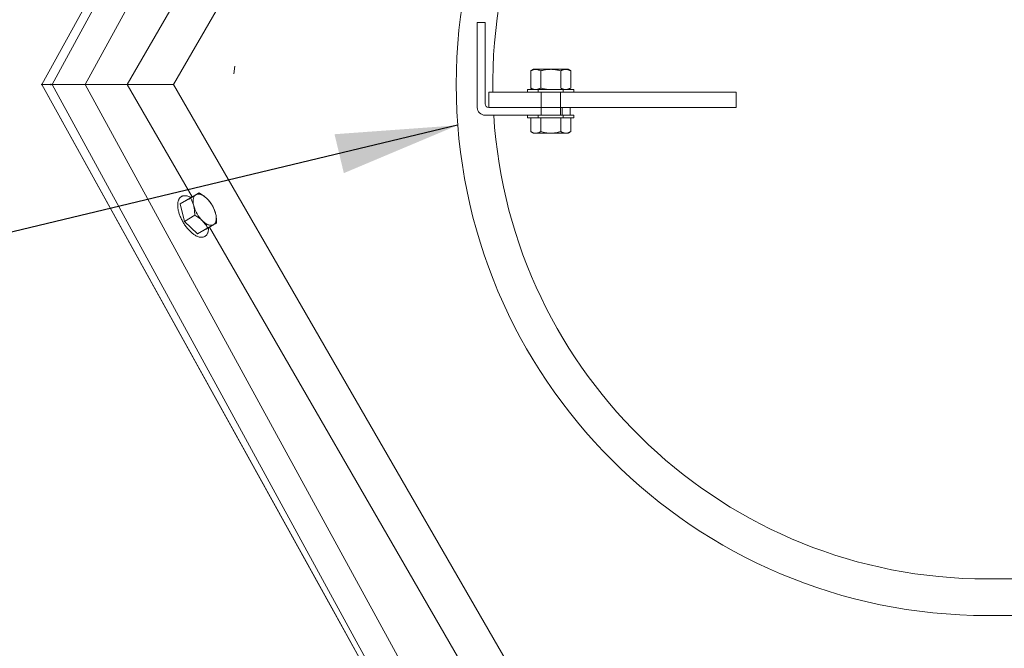
# Model space of a CAD drawing. Extents: x -274 to 17566, y 20646 to 31685.
# Drawn here: x 2944 to 3349, y 25170 to 25428 of the extents above; entities that cross this region are included whole.
import ezdxf

# ---------------------------------------------------------------- set-up
doc = ezdxf.new("R2010")
doc.units = 0
doc.header["$LTSCALE"] = 150
doc.header["$MEASUREMENT"] = 0
doc.linetypes.add('CENTERX2', pattern=[0.8, 0.5, -0.1, 0.1, -0.1])
doc.linetypes.add('HIDDEN', pattern=[0.375, 0.25, -0.125])
doc.layers.get('0').update_dxf_attribs({"linetype": 'CONTINUOUS'})
for name, color, linetype, lineweight in [('CCP-Text', 52, 'CONTINUOUS', 25), ('HATCH', 8, 'CONTINUOUS', 9), ('STEEL', 12, 'CONTINUOUS', 13)]:
    doc.layers.add(name, color=color, linetype=linetype, lineweight=lineweight)
doc.layers.add('FORMAT', color=7, linetype='CONTINUOUS')
doc.layers.add('STRUCTUREPLAN', color=7, linetype='CONTINUOUS')
doc.styles.add('ROMANS', font='romans.shx')
doc.styles.add('SWISSL', font='swissl.ttf')
doc.dimstyles.get("Standard").update_dxf_attribs({"dimscale": 25, "dimtxt": 2.5, "dimasz": 3, "dimexe": 0.6, "dimexo": 1.5, "dimgap": 1, "dimtad": 0, "dimtih": 1, "dimtoh": 1, "dimdec": 4, "dimrnd": 1, "dimzin": 12, "dimdsep": 46, "dimtxsty": 'SWISSL', "dimcen": 0.09, "dimclrt": 256, "dimadec": 0, "dimazin": 0, "dimtfac": 1, "dimtdec": 4, "dimtofl": 0, "dimtmove": 0, "dimatfit": 3, "dimfxl": 1, "dimtolj": 1, "dimtzin": 0, "dimarcsym": 0})

msp = doc.modelspace()

# ---------------------------------------------------------------- hatches: boundary and pattern name
at = {"layer": 'HATCH', "linetype": 'Continuous', "lineweight": 15, "ltscale": 50}
h = msp.add_hatch(dxfattribs=at)
h.set_pattern_fill('AR-CONC', color=256, scale=30, style=0)
h.set_pattern_definition([(50, (798.25, 20282.48), (215.178, -18.8256), [22.5, -247.5]), (355, (798.25, 20282.48), (-41.6254, 225.658), [18, -198]), (100.4514, (816.18, 20280.9), (173.553, 206.832), [19.122, -210.3426]), (46.184, (798.25, 20342.48), (320.172, -49.656), [33.75, -371.25]), (96.6356, (824.93, 20338.34), (280.399, 292.235), [28.683, -315.514]), (351.184, (798.25, 20342.48), (280.399, 292.236), [27, -297]), (21, (828.25, 20327.48), (179.072, -120.7857), [22.5, -247.5]), (326, (828.25, 20327.48), (72.9946, 217.545), [18, -198]), (71.4514, (843.17, 20317.41), (252.067, 96.759), [19.122, -210.3426]), (37.5, (798.25, 20282.48), (3.648, 99.8682), [0, -195.6, 0, -201, 0, -198.75]), (7.5, (798.25, 20282.48), (78.9209, 118.3235), [0, -114.6, 0, -191.1, 0, -75.75]), (327.5, (731.35, 20282.48), (160.1467, -6.7665), [0, -75, 0, -234, 0, -310.5]), (317.5, (701.35, 20282.48), (174.956, 30.0315), [0, -97.5, 0, -155.4, 0, -220.5])])
h.paths.add_polyline_path([(2226.71, 25604.29), (2359.98, 25604.29, -0.043007), (2403.18, 25699.62), (2403.18, 25706.29), (2406.98, 25706.29, -0.640254), (3509.38, 25604.29), (3642.65, 25604.29, 0.753562)])
h.paths.add_polyline_path([(2406.98, 25096.29), (2403.18, 25096.29), (2403.18, 25102.97, -0.043007), (2359.98, 25198.29), (2226.71, 25198.29, 0.753562), (3642.65, 25198.29), (3569.18, 25198.29), (3509.38, 25198.29, -0.640254)])

# ---------------------------------------------------------------- linework, layer by layer
at = {"color": 7, "linetype": 'Continuous', "lineweight": 18}
for p, q in [((2952.82, 25401.29), (3236.82, 25913.63)), ((2957.09, 25401.29), (3221.4, 25885.06)), ((3232, 25879.56), (2970.7, 25401.29)), ((3270.3, 25857.32), (3007.01, 25401.29)), ((3071.34, 25615.11), (2952.82, 25401.29)), ((2987.96, 25401.29), (3014.64, 25447.5)), ((3135.06, 25426.69), (3131.89, 25426.69)), ((3131.89, 25423.52), (3131.89, 25426.69)), ((3131.89, 25426.69), (3131.89, 25423.52)), ((3135.06, 25426.69), (3135.06, 25423.52)), ((3135.06, 25423.52), (3135.06, 25426.69)), ((3131.89, 25423.52), (3131.89, 25391.77)), ((3135.06, 25423.52), (3135.06, 25393.29)), ((3154.92, 25407.47), (3153.82, 25406.83)), ((3154.92, 25407.47), (3153.82, 25406.83)), ((3153.82, 25399.77), (3153.82, 25406.83)), ((3155.88, 25407.47), (3154.92, 25407.47)), ((3155.88, 25407.47), (3154.92, 25407.47)), ((3162.07, 25407.47), (3155.88, 25407.47)), ((3162.07, 25407.47), (3155.88, 25407.47)), ((3162.07, 25407.47), (3155.88, 25407.47)), ((3162.07, 25407.47), (3155.88, 25407.47)), ((3158.7, 25407.47), (3157.3, 25407.47)), ((3157.3, 25407.47), (3166.83, 25407.47)), ((3157.3, 25407.47), (3166.83, 25407.47)), ((3158.7, 25407.47), (3157.3, 25407.47)), ((3157.94, 25399.77), (3157.94, 25406.83)), ((3162.07, 25407.47), (3168.25, 25407.47)), ((3168.25, 25407.47), (3162.07, 25407.47)), ((3168.25, 25407.47), (3162.07, 25407.47)), ((3162.07, 25407.47), (3168.25, 25407.47)), ((3166.19, 25399.77), (3166.19, 25406.83)), ((3168.25, 25407.47), (3169.21, 25407.47)), ((3168.25, 25407.47), (3169.21, 25407.47)), ((3170.31, 25406.83), (3169.21, 25407.47)), ((3170.31, 25406.83), (3169.21, 25407.47)), ((3170.31, 25399.77), (3170.31, 25406.83)), ((2952.82, 25401.29), (2995.99, 25401.29)), ((3236.82, 24888.95), (2952.82, 25401.29)), ((2952.82, 25401.29), (3071.34, 25187.47)), ((3221.4, 24917.52), (2957.09, 25401.29)), ((2957.09, 25401.29), (2970.7, 25401.29)), ((2957.63, 25401.29), (2964.43, 25401.29)), ((3003.25, 25401.29), (2960.08, 25401.29)), ((2964.43, 25401.29), (2987.96, 25401.29)), ((2970.7, 25401.29), (2994.31, 25401.29)), ((2970.7, 25401.29), (3232, 24923.02)), ((3007.01, 25401.29), (2987.96, 25401.29)), ((3014.64, 25355.08), (2987.96, 25401.29)), ((3007.01, 25401.29), (2994.31, 25401.29)), ((3007.01, 25401.29), (3270.3, 24945.26)), ((3136.67, 25398.12), (3136.67, 25391.77)), ((3238.27, 25398.12), (3136.67, 25398.12)), ((3152.54, 25399.13), (3152.54, 25398.12)), ((3152.54, 25399.13), (3152.54, 25398.12)), ((3171.59, 25399.13), (3152.54, 25399.13)), ((3171.59, 25399.13), (3152.54, 25399.13)), ((3171.59, 25398.12), (3152.54, 25398.12)), ((3171.59, 25398.12), (3152.54, 25398.12)), ((3153.82, 25399.77), (3154.92, 25399.13)), ((3153.82, 25399.77), (3154.92, 25399.13)), ((3155.88, 25399.13), (3154.92, 25399.13)), ((3155.88, 25399.13), (3154.92, 25399.13)), ((3162.07, 25399.13), (3155.88, 25399.13)), ((3155.88, 25399.13), (3162.07, 25399.13)), ((3155.88, 25399.13), (3162.07, 25399.13)), ((3162.07, 25399.13), (3155.88, 25399.13)), ((3156.91, 25399.13), (3156.91, 25398.12)), ((3156.91, 25399.13), (3156.91, 25398.12)), ((3167.22, 25399.13), (3156.91, 25399.13)), ((3167.22, 25399.13), (3156.91, 25399.13)), ((3167.22, 25398.12), (3156.91, 25398.12)), ((3167.22, 25398.12), (3156.91, 25398.12)), ((3157.3, 25399.13), (3166.83, 25399.13)), ((3157.3, 25399.13), (3166.83, 25399.13)), ((3158.1, 25398.12), (3158.1, 25391.77)), ((3158.1, 25398.12), (3158.1, 25391.77)), ((3158.1, 25398.12), (3166.03, 25398.12)), ((3158.1, 25398.12), (3166.03, 25398.12)), ((3158.7, 25399.13), (3162.07, 25399.13)), ((3158.7, 25399.13), (3162.07, 25399.13)), ((3168.25, 25399.13), (3162.07, 25399.13)), ((3162.07, 25399.13), (3168.25, 25399.13)), ((3168.25, 25399.13), (3162.07, 25399.13)), ((3162.07, 25399.13), (3168.25, 25399.13)), ((3166.03, 25391.77), (3166.03, 25398.12)), ((3166.03, 25391.77), (3166.03, 25398.12)), ((3167.22, 25398.12), (3167.22, 25399.13)), ((3167.22, 25398.12), (3167.22, 25399.13)), ((3168.25, 25399.13), (3169.21, 25399.13)), ((3168.25, 25399.13), (3169.21, 25399.13)), ((3169.21, 25399.13), (3170.31, 25399.77)), ((3169.21, 25399.13), (3170.31, 25399.77)), ((3171.59, 25398.12), (3171.59, 25399.13)), ((3171.59, 25398.12), (3171.59, 25399.13)), ((3238.27, 25391.77), (3238.27, 25398.12)), ((3135.06, 25388.59), (3166.81, 25388.59)), ((3136.59, 25391.77), (3166.81, 25391.77)), ((3238.27, 25391.77), (3136.67, 25391.77)), ((3152.54, 25388.59), (3152.54, 25387.57)), ((3152.54, 25388.59), (3152.54, 25387.57)), ((3171.59, 25388.59), (3152.54, 25388.59)), ((3171.59, 25388.59), (3152.54, 25388.59)), ((3156.91, 25388.59), (3156.91, 25387.57)), ((3156.91, 25388.59), (3156.91, 25387.57)), ((3167.22, 25388.59), (3156.91, 25388.59)), ((3167.22, 25388.59), (3156.91, 25388.59)), ((3158.1, 25391.77), (3158.1, 25388.59)), ((3158.1, 25391.77), (3158.1, 25388.59)), ((3158.1, 25391.77), (3166.03, 25391.77)), ((3158.1, 25391.77), (3166.03, 25391.77)), ((3166.03, 25388.59), (3158.1, 25388.59)), ((3166.03, 25388.59), (3158.1, 25388.59)), ((3166.03, 25388.59), (3166.03, 25391.77)), ((3166.03, 25388.59), (3166.03, 25391.77)), ((3169.99, 25391.77), (3166.81, 25391.77)), ((3166.81, 25391.77), (3169.99, 25391.77)), ((3166.81, 25388.59), (3166.81, 25391.77)), ((3166.81, 25388.59), (3169.99, 25388.59)), ((3169.99, 25388.59), (3166.81, 25388.59)), ((3167.22, 25387.57), (3167.22, 25388.59)), ((3167.22, 25387.57), (3167.22, 25388.59)), ((3169.99, 25388.59), (3169.99, 25391.77)), ((3171.59, 25387.57), (3171.59, 25388.59)), ((3171.59, 25387.57), (3171.59, 25388.59)), ((3171.59, 25387.57), (3152.54, 25387.57)), ((3171.59, 25387.57), (3152.54, 25387.57)), ((3157.94, 25387.57), (3153.82, 25387.57)), ((3153.82, 25381.86), (3153.82, 25387.57)), ((3167.22, 25387.57), (3156.91, 25387.57)), ((3167.22, 25387.57), (3156.91, 25387.57)), ((3157.94, 25381.86), (3157.94, 25387.57)), ((3166.19, 25387.57), (3157.94, 25387.57)), ((3159.68, 25387.57), (3163.3, 25387.57)), ((3159.68, 25387.57), (3163.3, 25387.57)), ((3170.31, 25387.57), (3166.19, 25387.57)), ((3166.19, 25381.86), (3166.19, 25387.57)), ((3170.31, 25381.86), (3170.31, 25387.57)), ((3153.82, 25381.86), (3154.92, 25381.22)), ((3153.82, 25381.86), (3154.92, 25381.22)), ((3155.88, 25381.22), (3154.92, 25381.22)), ((3155.88, 25381.22), (3154.92, 25381.22)), ((3155.88, 25381.22), (3162.07, 25381.22)), ((3162.07, 25381.22), (3155.88, 25381.22)), ((3155.88, 25381.22), (3162.07, 25381.22)), ((3162.07, 25381.22), (3155.88, 25381.22)), ((3156.56, 25381.22), (3156.35, 25381.22)), ((3156.56, 25381.22), (3156.35, 25381.22)), ((3158.99, 25381.22), (3156.56, 25381.22)), ((3158.99, 25381.22), (3159.21, 25381.22)), ((3158.99, 25381.22), (3159.21, 25381.22)), ((3159.5, 25381.22), (3159.1, 25381.22)), ((3159.5, 25381.22), (3159.1, 25381.22)), ((3159.5, 25381.22), (3159.1, 25381.22)), ((3159.5, 25381.22), (3159.1, 25381.22)), ((3160.34, 25381.22), (3159.13, 25381.22)), ((3159.5, 25381.22), (3160.71, 25381.22)), ((3160.34, 25381.22), (3160.74, 25381.22)), ((3160.34, 25381.22), (3160.74, 25381.22)), ((3160.34, 25381.22), (3160.74, 25381.22)), ((3160.34, 25381.22), (3160.74, 25381.22)), ((3162.07, 25381.22), (3168.25, 25381.22)), ((3168.25, 25381.22), (3162.07, 25381.22)), ((3162.07, 25381.22), (3168.25, 25381.22)), ((3168.25, 25381.22), (3162.07, 25381.22)), ((3163.79, 25381.22), (3163.39, 25381.22)), ((3163.79, 25381.22), (3163.39, 25381.22)), ((3163.79, 25381.22), (3163.39, 25381.22)), ((3163.79, 25381.22), (3163.39, 25381.22)), ((3163.42, 25381.22), (3164.63, 25381.22)), ((3165, 25381.22), (3163.79, 25381.22)), ((3164.63, 25381.22), (3165.03, 25381.22)), ((3164.63, 25381.22), (3165.03, 25381.22)), ((3164.63, 25381.22), (3165.03, 25381.22)), ((3164.63, 25381.22), (3165.03, 25381.22)), ((3165.14, 25381.22), (3164.92, 25381.22)), ((3165.14, 25381.22), (3164.92, 25381.22)), ((3167.57, 25381.22), (3165.14, 25381.22)), ((3167.57, 25381.22), (3167.78, 25381.22)), ((3167.57, 25381.22), (3167.78, 25381.22)), ((3168.25, 25381.22), (3169.21, 25381.22)), ((3168.25, 25381.22), (3169.21, 25381.22)), ((3169.21, 25381.22), (3170.31, 25381.86)), ((3169.21, 25381.22), (3170.31, 25381.86)), ((3017.54, 25356.68), (3013.27, 25354.17)), ((3013.93, 25354.68), (3009.67, 25352.17)), ((3013.27, 25354.17), (3009.67, 25352.17)), ((3009.67, 25352.17), (3011.45, 25344.99)), ((3022.78, 25351.76), (3022.76, 25351.78)), ((3022.98, 25351.41), (3022.97, 25351.44)), ((3015.71, 25347.5), (3011.45, 25344.99)), ((3011.45, 25344.99), (3016.84, 25339.82)), ((3024.71, 25344.33), (3020.44, 25341.82)), ((3021.1, 25342.33), (3016.84, 25339.82)), ((3016.84, 25339.82), (3020.44, 25341.82)), ((3125.74, 25162.65), (3021.82, 25342.63)), ((3341.44, 25198.09), (3469.23, 25198.09)), ((3071.34, 25187.47), (3236.82, 24888.95)), ((3341.44, 25183.06), (3455.9, 25183.06))]:
    msp.add_line(p, q, dxfattribs=at)
at = {"color": 7, "linetype": 'Continuous', "lineweight": 18, "flags": 128}
for points in [[(3016.21, 25355.96), (3016, 25355.83), (3015.81, 25355.66), (3015.64, 25355.47), (3015.49, 25355.25), (3015.36, 25355), (3015.25, 25354.73), (3015.16, 25354.43), (3015.1, 25354.11), (3015.06, 25353.77), (3015.04, 25353.41), (3015.05, 25353.03), (3015.07, 25352.63), (3015.13, 25352.22), (3015.2, 25351.8), (3015.3, 25351.37)], [(3020.71, 25354.37), (3020.38, 25354.68), (3020.05, 25354.95), (3019.72, 25355.21), (3019.39, 25355.43), (3019.06, 25355.63), (3018.73, 25355.8), (3018.41, 25355.94), (3018.1, 25356.05), (3017.79, 25356.13), (3017.49, 25356.18), (3017.21, 25356.2), (3016.94, 25356.19), (3016.68, 25356.14), (3016.44, 25356.07), (3016.21, 25355.96)], [(3014.09, 25354.78), (3013.92, 25354.88), (3013.64, 25355.02), (3013.36, 25355.14), (3013.09, 25355.25), (3012.82, 25355.34), (3012.56, 25355.42), (3012.3, 25355.48), (3012.04, 25355.52), (3011.8, 25355.54), (3011.56, 25355.55), (3011.32, 25355.54), (3011.1, 25355.51), (3010.88, 25355.47), (3010.67, 25355.41), (3010.47, 25355.33), (3010.28, 25355.23), (3010.09, 25355.12), (3009.92, 25354.99), (3009.76, 25354.85), (3009.61, 25354.69), (3009.47, 25354.51), (3009.34, 25354.32), (3009.22, 25354.12), (3009.12, 25353.9), (3009.02, 25353.66), (3008.94, 25353.42), (3008.87, 25353.16), (3008.82, 25352.88), (3008.77, 25352.6), (3008.74, 25352.3), (3008.72, 25352), (3008.72, 25351.68), (3008.72, 25351.35), (3008.74, 25351.02), (3008.77, 25350.68), (3008.82, 25350.33), (3008.88, 25349.97), (3008.95, 25349.61), (3009.03, 25349.24), (3009.12, 25348.87), (3009.23, 25348.49), (3009.35, 25348.11), (3009.48, 25347.73), (3009.62, 25347.34), (3009.77, 25346.96), (3009.93, 25346.58), (3010.1, 25346.19), (3010.29, 25345.81), (3010.48, 25345.43), (3010.68, 25345.06), (3010.89, 25344.69), (3011.11, 25344.32), (3011.34, 25343.96), (3011.57, 25343.6), (3011.81, 25343.25), (3012.06, 25342.91), (3012.31, 25342.58), (3012.57, 25342.25), (3012.83, 25341.94), (3013.1, 25341.63), (3013.38, 25341.34), (3013.65, 25341.06), (3013.93, 25340.79), (3014.21, 25340.53), (3014.49, 25340.28), (3014.78, 25340.05), (3015.06, 25339.84), (3015.35, 25339.63), (3015.63, 25339.44), (3015.91, 25339.27), (3016.19, 25339.11), (3016.47, 25338.97), (3016.75, 25338.85), (3017.02, 25338.74), (3017.29, 25338.65), (3017.55, 25338.57), (3017.81, 25338.51), (3018.07, 25338.47), (3018.31, 25338.45), (3018.55, 25338.44), (3018.79, 25338.45), (3019.01, 25338.48), (3019.23, 25338.52), (3019.44, 25338.58), (3019.64, 25338.66), (3019.83, 25338.76)], [(3023.38, 25343.61), (3023.59, 25343.74), (3023.78, 25343.91), (3023.95, 25344.1), (3024.1, 25344.32), (3024.23, 25344.57), (3024.34, 25344.84), (3024.43, 25345.14), (3024.49, 25345.46), (3024.53, 25345.8), (3024.55, 25346.16), (3024.54, 25346.54), (3024.51, 25346.94), (3024.46, 25347.35), (3024.39, 25347.77), (3024.29, 25348.2)], [(3018.88, 25345.2), (3019.21, 25344.89), (3019.54, 25344.62), (3019.87, 25344.36), (3020.2, 25344.14), (3020.53, 25343.94), (3020.86, 25343.77), (3021.18, 25343.63), (3021.49, 25343.52), (3021.8, 25343.44), (3022.09, 25343.39), (3022.38, 25343.37), (3022.65, 25343.38), (3022.91, 25343.43), (3023.15, 25343.5), (3023.38, 25343.61)], [(3019.83, 25338.76), (3020.02, 25338.87), (3020.19, 25339), (3020.35, 25339.14), (3020.5, 25339.3), (3020.64, 25339.48), (3020.77, 25339.67), (3020.89, 25339.87), (3020.99, 25340.09), (3021.09, 25340.33), (3021.17, 25340.57), (3021.24, 25340.83), (3021.29, 25341.11), (3021.34, 25341.39), (3021.37, 25341.69), (3021.39, 25341.99), (3021.4, 25342.31), (3021.39, 25342.37)]]:
    msp.add_lwpolyline(points, dxfattribs=at)
at = {"lineweight": 15, "ltscale": 50}
msp.add_lwpolyline([(2359.98, 25198.29, 0.707324), (3509.38, 25198.29), (3642.65, 25198.29, -0.753562), (2226.71, 25198.29, -0.753562)], format="xyb", dxfattribs=at)
at = {"color": 7, "linetype": 'Continuous', "lineweight": 18}
for centre, radius, start, end in [((2935.04, 25401.29), 606.42, 64.33227, 295.66773), ((3341.44, 25401.29), 218.23, 90, 270), ((3341.44, 25401.29), 203.2, 90, 180.8953), ((3136.59, 25393.29), 1.52, 180, 270), ((3136.59, 25393.29), 1.52, 180, 270), ((3135.06, 25391.77), 3.17, 180, 270), ((3135.06, 25391.77), 3.17, 180, 270), ((3341.44, 25401.29), 203.2, 183.5833, 270), ((3011.29, 25344.78), 13.44, 14.7046, 45.531), ((3028.3, 25354.79), 13.44, 194.7046, 225.531)]:
    msp.add_arc(centre, radius, start, end, dxfattribs=at)
for points, knots in [([(3153.82, 25406.83), (3153.98, 25406.92), (3154.23, 25407.06), (3154.57, 25407.2), (3154.87, 25407.31), (3155.22, 25407.4), (3155.57, 25407.46), (3155.79, 25407.46), (3155.88, 25407.47)], [0, 0, 0, 0, 0.247243, 0.371295, 0.495344, 0.684335, 0.87331, 1, 1, 1, 1]), ([(3155.88, 25407.47), (3155.83, 25407.47), (3155.7, 25407.46), (3155.49, 25407.44), (3155.25, 25407.41), (3155.01, 25407.35), (3154.69, 25407.25), (3154.29, 25407.09), (3153.97, 25406.91), (3153.82, 25406.83)], [0, 0, 0, 0, 0.070041, 0.184932, 0.299824, 0.415342, 0.530862, 0.765041, 1, 1, 1, 1]), ([(3153.82, 25406.83), (3153.94, 25406.9), (3154.19, 25407.04), (3154.55, 25407.2), (3154.89, 25407.32), (3155.24, 25407.41), (3155.57, 25407.46), (3155.79, 25407.46), (3155.88, 25407.47)], [0, 0, 0, 0, 0.185624, 0.371231, 0.527622, 0.684003, 0.873311, 1, 1, 1, 1]), ([(3155.88, 25407.47), (3155.83, 25407.47), (3155.7, 25407.46), (3155.49, 25407.44), (3155.25, 25407.41), (3154.97, 25407.34), (3154.65, 25407.23), (3154.25, 25407.07), (3153.97, 25406.91), (3153.82, 25406.83)], [0, 0, 0, 0, 0.070041, 0.184848, 0.300057, 0.415268, 0.590148, 0.765043, 1, 1, 1, 1]), ([(3155.88, 25407.47), (3155.93, 25407.47), (3156.06, 25407.46), (3156.27, 25407.44), (3156.51, 25407.41), (3156.75, 25407.35), (3157.07, 25407.25), (3157.47, 25407.09), (3157.78, 25406.91), (3157.94, 25406.83)], [0, 0, 0, 0, 0.070041, 0.184932, 0.299824, 0.415342, 0.530862, 0.765041, 1, 1, 1, 1]), ([(3157.94, 25406.83), (3157.77, 25406.92), (3157.52, 25407.06), (3157.19, 25407.2), (3156.93, 25407.29), (3156.67, 25407.37), (3156.41, 25407.42), (3156.14, 25407.46), (3155.97, 25407.46), (3155.88, 25407.47)], [0, 0, 0, 0, 0.247235, 0.371284, 0.495328, 0.621092, 0.746852, 0.873427, 1, 1, 1, 1]), ([(3155.88, 25407.47), (3155.93, 25407.47), (3156.06, 25407.46), (3156.27, 25407.44), (3156.51, 25407.41), (3156.75, 25407.35), (3157.07, 25407.25), (3157.47, 25407.09), (3157.78, 25406.91), (3157.94, 25406.83)], [0, 0, 0, 0, 0.070041, 0.184932, 0.299824, 0.415342, 0.530862, 0.765041, 1, 1, 1, 1]), ([(3157.94, 25406.83), (3157.77, 25406.92), (3157.52, 25407.06), (3157.19, 25407.2), (3156.93, 25407.29), (3156.67, 25407.37), (3156.41, 25407.42), (3156.14, 25407.46), (3155.97, 25407.46), (3155.88, 25407.47)], [0, 0, 0, 0, 0.247235, 0.371284, 0.495328, 0.621092, 0.746852, 0.873427, 1, 1, 1, 1]), ([(3157.94, 25406.83), (3158.2, 25406.9), (3158.71, 25407.04), (3159.48, 25407.21), (3160.27, 25407.35), (3160.97, 25407.42), (3161.57, 25407.46), (3161.9, 25407.46), (3162.07, 25407.47)], [0, 0, 0, 0, 0.189643, 0.379267, 0.57072, 0.762153, 0.880983, 1, 1, 1, 1]), ([(3162.07, 25407.47), (3161.9, 25407.46), (3161.57, 25407.46), (3160.97, 25407.42), (3160.28, 25407.35), (3159.49, 25407.21), (3158.71, 25407.04), (3158.2, 25406.9), (3157.94, 25406.83)], [0, 0, 0, 0, 0.118829, 0.237847, 0.427333, 0.616839, 0.80841, 1, 1, 1, 1]), ([(3162.07, 25407.47), (3162.34, 25407.46), (3162.88, 25407.45), (3163.69, 25407.37), (3164.5, 25407.24), (3165.34, 25407.06), (3165.9, 25406.91), (3166.19, 25406.83)], [0, 0, 0, 0, 0.193531, 0.387861, 0.584346, 0.781421, 1, 1, 1, 1]), ([(3166.19, 25406.83), (3165.9, 25406.91), (3165.34, 25407.06), (3164.51, 25407.24), (3163.71, 25407.37), (3162.89, 25407.45), (3162.34, 25407.46), (3162.07, 25407.47)], [0, 0, 0, 0, 0.218579, 0.412388, 0.606712, 0.802955, 1, 1, 1, 1]), ([(3168.25, 25407.47), (3168.2, 25407.47), (3168.07, 25407.46), (3167.86, 25407.44), (3167.62, 25407.41), (3167.38, 25407.35), (3167.06, 25407.25), (3166.66, 25407.09), (3166.35, 25406.91), (3166.19, 25406.83)], [0, 0, 0, 0, 0.070041, 0.184932, 0.299824, 0.415342, 0.530862, 0.765041, 1, 1, 1, 1]), ([(3166.19, 25406.83), (3166.36, 25406.92), (3166.61, 25407.06), (3166.94, 25407.2), (3167.2, 25407.29), (3167.46, 25407.37), (3167.72, 25407.42), (3167.99, 25407.46), (3168.16, 25407.46), (3168.25, 25407.47)], [0, 0, 0, 0, 0.247235, 0.371284, 0.495328, 0.621092, 0.746852, 0.873427, 1, 1, 1, 1]), ([(3166.19, 25406.83), (3166.36, 25406.92), (3166.61, 25407.06), (3166.94, 25407.2), (3167.2, 25407.29), (3167.46, 25407.37), (3167.72, 25407.42), (3167.99, 25407.46), (3168.16, 25407.46), (3168.25, 25407.47)], [0, 0, 0, 0, 0.247235, 0.371284, 0.495328, 0.621092, 0.746852, 0.873427, 1, 1, 1, 1]), ([(3168.25, 25407.47), (3168.2, 25407.47), (3168.07, 25407.46), (3167.86, 25407.44), (3167.62, 25407.41), (3167.38, 25407.35), (3167.06, 25407.25), (3166.66, 25407.09), (3166.35, 25406.91), (3166.19, 25406.83)], [0, 0, 0, 0, 0.070041, 0.184932, 0.299824, 0.415342, 0.530862, 0.765041, 1, 1, 1, 1]), ([(3168.25, 25407.47), (3168.3, 25407.47), (3168.43, 25407.46), (3168.64, 25407.44), (3168.88, 25407.41), (3169.12, 25407.35), (3169.44, 25407.25), (3169.84, 25407.09), (3170.16, 25406.91), (3170.31, 25406.83)], [0, 0, 0, 0, 0.070041, 0.184932, 0.299824, 0.415342, 0.530862, 0.765041, 1, 1, 1, 1]), ([(3170.31, 25406.83), (3170.15, 25406.92), (3169.9, 25407.06), (3169.56, 25407.2), (3169.26, 25407.31), (3168.91, 25407.4), (3168.56, 25407.46), (3168.34, 25407.46), (3168.25, 25407.47)], [0, 0, 0, 0, 0.247243, 0.371295, 0.495344, 0.684335, 0.87331, 1, 1, 1, 1]), ([(3170.31, 25406.83), (3170.19, 25406.9), (3169.94, 25407.04), (3169.58, 25407.2), (3169.24, 25407.32), (3168.89, 25407.41), (3168.56, 25407.46), (3168.34, 25407.46), (3168.25, 25407.47)], [0, 0, 0, 0, 0.185624, 0.371231, 0.527622, 0.684003, 0.873311, 1, 1, 1, 1]), ([(3168.25, 25407.47), (3168.3, 25407.47), (3168.43, 25407.46), (3168.64, 25407.44), (3168.88, 25407.41), (3169.16, 25407.34), (3169.48, 25407.23), (3169.88, 25407.07), (3170.16, 25406.91), (3170.31, 25406.83)], [0, 0, 0, 0, 0.070041, 0.184848, 0.300057, 0.415268, 0.590148, 0.765043, 1, 1, 1, 1]), ([(3153.82, 25399.77), (3153.98, 25399.68), (3154.23, 25399.54), (3154.57, 25399.4), (3154.83, 25399.3), (3155.09, 25399.23), (3155.35, 25399.17), (3155.61, 25399.14), (3155.79, 25399.13), (3155.88, 25399.13)], [0, 0, 0, 0, 0.247235, 0.371284, 0.495328, 0.621092, 0.746852, 0.873427, 1, 1, 1, 1]), ([(3155.88, 25399.13), (3155.83, 25399.13), (3155.7, 25399.13), (3155.49, 25399.15), (3155.25, 25399.19), (3155.01, 25399.25), (3154.69, 25399.35), (3154.29, 25399.51), (3153.97, 25399.68), (3153.82, 25399.77)], [0, 0, 0, 0, 0.070041, 0.184932, 0.299824, 0.415342, 0.530862, 0.765041, 1, 1, 1, 1]), ([(3153.82, 25399.77), (3153.94, 25399.7), (3154.19, 25399.56), (3154.53, 25399.41), (3154.83, 25399.3), (3155.09, 25399.23), (3155.35, 25399.17), (3155.61, 25399.14), (3155.79, 25399.13), (3155.88, 25399.13)], [0, 0, 0, 0, 0.185619, 0.371221, 0.496113, 0.621001, 0.747159, 0.873315, 1, 1, 1, 1]), ([(3155.88, 25399.13), (3155.83, 25399.13), (3155.7, 25399.13), (3155.49, 25399.15), (3155.25, 25399.19), (3154.97, 25399.26), (3154.65, 25399.36), (3154.25, 25399.53), (3153.97, 25399.68), (3153.82, 25399.77)], [0, 0, 0, 0, 0.070041, 0.184848, 0.300057, 0.415268, 0.590148, 0.765043, 1, 1, 1, 1]), ([(3155.88, 25399.13), (3155.93, 25399.13), (3156.06, 25399.13), (3156.27, 25399.15), (3156.51, 25399.19), (3156.75, 25399.25), (3157.07, 25399.35), (3157.47, 25399.51), (3157.78, 25399.68), (3157.94, 25399.77)], [0, 0, 0, 0, 0.070041, 0.184932, 0.299824, 0.415342, 0.530862, 0.765041, 1, 1, 1, 1]), ([(3157.94, 25399.77), (3157.77, 25399.68), (3157.52, 25399.54), (3157.19, 25399.4), (3156.93, 25399.3), (3156.67, 25399.23), (3156.41, 25399.17), (3156.14, 25399.14), (3155.97, 25399.13), (3155.88, 25399.13)], [0, 0, 0, 0, 0.247235, 0.371284, 0.495328, 0.621092, 0.746852, 0.873427, 1, 1, 1, 1]), ([(3155.88, 25399.13), (3155.93, 25399.13), (3156.06, 25399.13), (3156.27, 25399.15), (3156.51, 25399.19), (3156.75, 25399.25), (3157.07, 25399.35), (3157.47, 25399.51), (3157.78, 25399.68), (3157.94, 25399.77)], [0, 0, 0, 0, 0.070041, 0.184932, 0.299824, 0.415342, 0.530862, 0.765041, 1, 1, 1, 1]), ([(3157.94, 25399.77), (3157.77, 25399.68), (3157.52, 25399.54), (3157.19, 25399.4), (3156.93, 25399.3), (3156.67, 25399.23), (3156.41, 25399.17), (3156.14, 25399.14), (3155.97, 25399.13), (3155.88, 25399.13)], [0, 0, 0, 0, 0.247235, 0.371284, 0.495328, 0.621092, 0.746852, 0.873427, 1, 1, 1, 1]), ([(3157.94, 25399.77), (3158.2, 25399.7), (3158.71, 25399.56), (3159.48, 25399.39), (3160.27, 25399.25), (3160.97, 25399.17), (3161.57, 25399.14), (3161.9, 25399.13), (3162.07, 25399.13)], [0, 0, 0, 0, 0.189643, 0.379267, 0.57072, 0.762153, 0.880983, 1, 1, 1, 1]), ([(3162.07, 25399.13), (3161.9, 25399.13), (3161.57, 25399.14), (3160.97, 25399.17), (3160.28, 25399.25), (3159.49, 25399.38), (3158.71, 25399.56), (3158.2, 25399.7), (3157.94, 25399.77)], [0, 0, 0, 0, 0.118829, 0.237847, 0.427333, 0.616839, 0.80841, 1, 1, 1, 1]), ([(3157.94, 25399.77), (3158.2, 25399.7), (3158.71, 25399.56), (3159.48, 25399.39), (3160.27, 25399.25), (3160.97, 25399.17), (3161.57, 25399.14), (3161.9, 25399.13), (3162.07, 25399.13)], [0, 0, 0, 0, 0.189643, 0.379267, 0.57072, 0.762153, 0.880983, 1, 1, 1, 1]), ([(3162.07, 25399.13), (3161.9, 25399.13), (3161.57, 25399.14), (3160.97, 25399.17), (3160.28, 25399.25), (3159.49, 25399.38), (3158.71, 25399.56), (3158.2, 25399.7), (3157.94, 25399.77)], [0, 0, 0, 0, 0.118829, 0.237847, 0.427333, 0.616839, 0.80841, 1, 1, 1, 1]), ([(3166.19, 25399.77), (3166.36, 25399.68), (3166.61, 25399.54), (3166.94, 25399.4), (3167.2, 25399.3), (3167.46, 25399.23), (3167.72, 25399.17), (3167.99, 25399.14), (3168.16, 25399.13), (3168.25, 25399.13)], [0, 0, 0, 0, 0.247235, 0.371284, 0.495328, 0.621092, 0.746852, 0.873427, 1, 1, 1, 1]), ([(3168.25, 25399.13), (3168.2, 25399.13), (3168.07, 25399.13), (3167.86, 25399.15), (3167.62, 25399.19), (3167.38, 25399.25), (3167.06, 25399.35), (3166.66, 25399.51), (3166.35, 25399.68), (3166.19, 25399.77)], [0, 0, 0, 0, 0.070041, 0.184932, 0.299824, 0.415342, 0.530862, 0.765041, 1, 1, 1, 1]), ([(3166.19, 25399.77), (3166.36, 25399.68), (3166.61, 25399.54), (3166.94, 25399.4), (3167.2, 25399.3), (3167.46, 25399.23), (3167.72, 25399.17), (3167.99, 25399.14), (3168.16, 25399.13), (3168.25, 25399.13)], [0, 0, 0, 0, 0.247235, 0.371284, 0.495328, 0.621092, 0.746852, 0.873427, 1, 1, 1, 1]), ([(3168.25, 25399.13), (3168.2, 25399.13), (3168.07, 25399.13), (3167.86, 25399.15), (3167.62, 25399.19), (3167.38, 25399.25), (3167.06, 25399.35), (3166.66, 25399.51), (3166.35, 25399.68), (3166.19, 25399.77)], [0, 0, 0, 0, 0.070041, 0.184932, 0.299824, 0.415342, 0.530862, 0.765041, 1, 1, 1, 1]), ([(3168.25, 25399.13), (3168.3, 25399.13), (3168.43, 25399.13), (3168.64, 25399.15), (3168.88, 25399.19), (3169.12, 25399.25), (3169.44, 25399.35), (3169.84, 25399.51), (3170.16, 25399.68), (3170.31, 25399.77)], [0, 0, 0, 0, 0.070041, 0.184932, 0.299824, 0.415342, 0.530862, 0.765041, 1, 1, 1, 1]), ([(3170.31, 25399.77), (3170.15, 25399.68), (3169.9, 25399.54), (3169.56, 25399.4), (3169.3, 25399.3), (3169.04, 25399.23), (3168.78, 25399.17), (3168.52, 25399.14), (3168.34, 25399.13), (3168.25, 25399.13)], [0, 0, 0, 0, 0.2472349, 0.3712835, 0.4953283, 0.6210921, 0.7468522, 0.8734269, 1, 1, 1, 1]), ([(3170.31, 25399.77), (3170.19, 25399.7), (3169.94, 25399.56), (3169.6, 25399.41), (3169.3, 25399.3), (3169.04, 25399.23), (3168.78, 25399.17), (3168.52, 25399.14), (3168.34, 25399.13), (3168.25, 25399.13)], [0, 0, 0, 0, 0.185619, 0.371221, 0.496113, 0.621001, 0.747159, 0.873315, 1, 1, 1, 1]), ([(3168.25, 25399.13), (3168.3, 25399.13), (3168.43, 25399.13), (3168.64, 25399.15), (3168.88, 25399.19), (3169.16, 25399.26), (3169.48, 25399.36), (3169.88, 25399.53), (3170.16, 25399.68), (3170.31, 25399.77)], [0, 0, 0, 0, 0.070041, 0.184848, 0.300057, 0.415268, 0.590148, 0.765043, 1, 1, 1, 1]), ([(3161.1, 25387.57), (3160.96, 25387.57), (3160.68, 25387.57), (3160.27, 25387.57), (3159.87, 25387.57), (3159.5, 25387.57), (3159.15, 25387.57), (3158.84, 25387.57), (3158.56, 25387.57), (3158.32, 25387.57), (3158.11, 25387.57), (3157.95, 25387.57), (3157.83, 25387.57), (3157.75, 25387.57), (3157.73, 25387.57), (3157.76, 25387.57), (3157.84, 25387.57), (3157.98, 25387.57), (3158.16, 25387.57), (3158.39, 25387.57), (3158.67, 25387.57), (3159.01, 25387.57), (3159.35, 25387.57), (3159.59, 25387.57), (3159.68, 25387.57)], [0, 0, 0, 0, 0.0426486, 0.0854288, 0.128077, 0.1713914, 0.214844, 0.2581589, 0.3014332, 0.3448422, 0.3881386, 0.4337853, 0.4795683, 0.5252152, 0.5723644, 0.6196672, 0.6668323, 0.7146451, 0.7625914, 0.810404, 0.8614287, 0.9126162, 0.9636414, 1, 1, 1, 1]), ([(3161.1, 25387.57), (3160.89, 25387.57), (3160.58, 25387.57), (3160.17, 25387.57), (3159.88, 25387.57), (3159.6, 25387.57), (3159.33, 25387.57), (3159.08, 25387.57), (3158.84, 25387.57), (3158.63, 25387.57), (3158.38, 25387.57), (3158.16, 25387.57), (3157.99, 25387.57), (3157.88, 25387.57), (3157.81, 25387.57), (3157.76, 25387.57), (3157.73, 25387.57), (3157.74, 25387.57), (3157.78, 25387.57), (3157.84, 25387.57), (3157.94, 25387.57), (3158.06, 25387.57), (3158.21, 25387.57), (3158.39, 25387.57), (3158.6, 25387.57), (3158.83, 25387.57), (3159.1, 25387.57), (3159.38, 25387.57), (3159.59, 25387.57), (3159.68, 25387.57)], [0, 0, 0, 0, 0.063105, 0.095572, 0.128039, 0.160099, 0.192158, 0.225148, 0.258138, 0.290212, 0.32229, 0.388072, 0.421886, 0.455699, 0.490431, 0.525164, 0.560074, 0.594985, 0.630893, 0.666806, 0.702251, 0.737696, 0.774043, 0.81039, 0.848156, 0.885922, 0.924643, 0.963647, 1, 1, 1, 1]), ([(3163.93, 25387.57), (3163.81, 25387.57), (3163.51, 25387.57), (3163.09, 25387.57), (3162.68, 25387.57), (3162.26, 25387.57), (3161.84, 25387.57), (3161.41, 25387.57), (3161.2, 25387.57), (3161.1, 25387.57)], [0, 0, 0, 0, 0.13571, 0.347313, 0.456282, 0.565251, 0.779341, 0.88967, 1, 1, 1, 1]), ([(3163.93, 25387.57), (3163.81, 25387.57), (3163.51, 25387.57), (3163.09, 25387.57), (3162.68, 25387.57), (3162.26, 25387.57), (3161.84, 25387.57), (3161.41, 25387.57), (3161.2, 25387.57), (3161.1, 25387.57)], [0, 0, 0, 0, 0.13571, 0.347313, 0.456282, 0.565251, 0.779341, 0.88967, 1, 1, 1, 1]), ([(3163.3, 25387.57), (3163.5, 25387.57), (3163.89, 25387.57), (3164.4, 25387.57), (3164.83, 25387.57), (3165.19, 25387.57), (3165.51, 25387.57), (3165.77, 25387.57), (3165.99, 25387.57), (3166.15, 25387.57), (3166.25, 25387.57), (3166.29, 25387.57), (3166.27, 25387.57), (3166.19, 25387.57), (3166.07, 25387.57), (3165.89, 25387.57), (3165.66, 25387.57), (3165.39, 25387.57), (3165.07, 25387.57), (3164.72, 25387.57), (3164.34, 25387.57), (3164.07, 25387.57), (3163.93, 25387.57)], [0, 0, 0, 0, 0.063686, 0.127371, 0.17848, 0.229752, 0.280861, 0.331946, 0.383192, 0.434246, 0.483508, 0.532942, 0.582204, 0.629413, 0.676769, 0.723958, 0.77043, 0.817072, 0.863543, 0.908975, 0.954567, 1, 1, 1, 1]), ([(3163.3, 25387.57), (3163.49, 25387.57), (3163.89, 25387.57), (3164.36, 25387.57), (3164.73, 25387.57), (3165.01, 25387.57), (3165.27, 25387.57), (3165.5, 25387.57), (3165.71, 25387.57), (3165.88, 25387.57), (3166.03, 25387.57), (3166.14, 25387.57), (3166.22, 25387.57), (3166.27, 25387.57), (3166.28, 25387.57), (3166.26, 25387.57), (3166.21, 25387.57), (3166.13, 25387.57), (3166.03, 25387.57), (3165.89, 25387.57), (3165.72, 25387.57), (3165.53, 25387.57), (3165.32, 25387.57), (3165.07, 25387.57), (3164.82, 25387.57), (3164.54, 25387.57), (3164.25, 25387.57), (3164.04, 25387.57), (3163.93, 25387.57)], [0, 0, 0, 0, 0.063044, 0.127341, 0.165163, 0.202986, 0.241767, 0.280835, 0.3186, 0.356364, 0.39513, 0.434226, 0.470503, 0.507054, 0.544473, 0.582192, 0.617114, 0.652037, 0.68785, 0.72394, 0.758264, 0.792588, 0.827912, 0.863535, 0.897113, 0.930692, 0.965346, 1, 1, 1, 1]), ([(3155.88, 25381.22), (3155.83, 25381.23), (3155.62, 25381.23), (3155.25, 25381.28), (3154.77, 25381.41), (3154.29, 25381.6), (3153.97, 25381.78), (3153.82, 25381.86)], [0, 0, 0, 0, 0.070047, 0.299806, 0.530827, 0.765023, 1, 1, 1, 1]), ([(3153.82, 25381.86), (3153.95, 25381.79), (3154.21, 25381.64), (3154.61, 25381.47), (3155.02, 25381.34), (3155.44, 25381.24), (3155.73, 25381.23), (3155.88, 25381.22)], [0, 0, 0, 0, 0.195075, 0.390526, 0.587456, 0.785061, 1, 1, 1, 1]), ([(3155.88, 25381.22), (3155.83, 25381.23), (3155.62, 25381.23), (3155.25, 25381.28), (3154.77, 25381.41), (3154.29, 25381.6), (3153.97, 25381.78), (3153.82, 25381.86)], [0, 0, 0, 0, 0.070047, 0.299806, 0.530827, 0.765023, 1, 1, 1, 1]), ([(3153.82, 25381.86), (3153.95, 25381.79), (3154.21, 25381.64), (3154.61, 25381.47), (3155.02, 25381.34), (3155.44, 25381.24), (3155.73, 25381.23), (3155.88, 25381.22)], [0, 0, 0, 0, 0.195075, 0.390526, 0.587456, 0.785061, 1, 1, 1, 1]), ([(3155.88, 25381.22), (3156.02, 25381.23), (3156.3, 25381.24), (3156.72, 25381.33), (3157.14, 25381.47), (3157.55, 25381.65), (3157.81, 25381.79), (3157.94, 25381.86)], [0, 0, 0, 0, 0.200628, 0.402143, 0.606034, 0.810568, 1, 1, 1, 1]), ([(3157.94, 25381.86), (3157.77, 25381.77), (3157.44, 25381.59), (3156.93, 25381.39), (3156.41, 25381.25), (3156.06, 25381.23), (3155.88, 25381.22)], [0, 0, 0, 0, 0.247269, 0.495363, 0.746874, 1, 1, 1, 1]), ([(3157.94, 25381.86), (3157.77, 25381.77), (3157.44, 25381.59), (3156.93, 25381.39), (3156.41, 25381.25), (3156.06, 25381.23), (3155.88, 25381.22)], [0, 0, 0, 0, 0.247269, 0.495363, 0.746874, 1, 1, 1, 1]), ([(3155.88, 25381.22), (3156.02, 25381.23), (3156.3, 25381.24), (3156.72, 25381.33), (3157.14, 25381.47), (3157.55, 25381.65), (3157.81, 25381.79), (3157.94, 25381.86)], [0, 0, 0, 0, 0.200628, 0.402143, 0.606034, 0.810568, 1, 1, 1, 1]), ([(3157.94, 25381.86), (3158.27, 25381.77), (3158.94, 25381.59), (3159.96, 25381.39), (3161.01, 25381.25), (3161.71, 25381.23), (3162.07, 25381.22)], [0, 0, 0, 0, 0.247269, 0.495363, 0.746874, 1, 1, 1, 1]), ([(3162.07, 25381.22), (3161.97, 25381.23), (3161.55, 25381.23), (3160.81, 25381.28), (3159.85, 25381.41), (3158.89, 25381.6), (3158.26, 25381.78), (3157.94, 25381.86)], [0, 0, 0, 0, 0.070047, 0.299806, 0.530827, 0.765023, 1, 1, 1, 1]), ([(3162.07, 25381.22), (3161.97, 25381.23), (3161.55, 25381.23), (3160.81, 25381.28), (3159.85, 25381.41), (3158.89, 25381.6), (3158.26, 25381.78), (3157.94, 25381.86)], [0, 0, 0, 0, 0.070047, 0.299806, 0.530827, 0.765023, 1, 1, 1, 1]), ([(3157.94, 25381.86), (3158.27, 25381.77), (3158.94, 25381.59), (3159.96, 25381.39), (3161.01, 25381.25), (3161.71, 25381.23), (3162.07, 25381.22)], [0, 0, 0, 0, 0.247269, 0.495363, 0.746874, 1, 1, 1, 1]), ([(3166.19, 25381.86), (3165.86, 25381.77), (3165.19, 25381.59), (3164.17, 25381.39), (3163.12, 25381.25), (3162.42, 25381.23), (3162.07, 25381.22)], [0, 0, 0, 0, 0.247269, 0.495363, 0.746874, 1, 1, 1, 1]), ([(3162.07, 25381.22), (3162.16, 25381.23), (3162.58, 25381.23), (3163.32, 25381.28), (3164.28, 25381.41), (3165.24, 25381.6), (3165.87, 25381.78), (3166.19, 25381.86)], [0, 0, 0, 0, 0.070047, 0.299806, 0.530827, 0.765023, 1, 1, 1, 1]), ([(3166.19, 25381.86), (3165.86, 25381.77), (3165.19, 25381.59), (3164.17, 25381.39), (3163.12, 25381.25), (3162.42, 25381.23), (3162.07, 25381.22)], [0, 0, 0, 0, 0.247269, 0.495363, 0.746874, 1, 1, 1, 1]), ([(3162.07, 25381.22), (3162.16, 25381.23), (3162.58, 25381.23), (3163.32, 25381.28), (3164.28, 25381.41), (3165.24, 25381.6), (3165.87, 25381.78), (3166.19, 25381.86)], [0, 0, 0, 0, 0.070047, 0.299806, 0.530827, 0.765023, 1, 1, 1, 1]), ([(3168.25, 25381.22), (3168.1, 25381.23), (3167.82, 25381.24), (3167.4, 25381.33), (3166.99, 25381.47), (3166.59, 25381.64), (3166.32, 25381.79), (3166.19, 25381.86)], [0, 0, 0, 0, 0.214939, 0.409698, 0.605156, 0.802361, 1, 1, 1, 1]), ([(3166.19, 25381.86), (3166.36, 25381.77), (3166.69, 25381.59), (3167.2, 25381.39), (3167.72, 25381.25), (3168.08, 25381.23), (3168.25, 25381.22)], [0, 0, 0, 0, 0.247269, 0.495363, 0.746874, 1, 1, 1, 1]), ([(3168.25, 25381.22), (3168.1, 25381.23), (3167.82, 25381.24), (3167.4, 25381.33), (3166.99, 25381.47), (3166.59, 25381.64), (3166.32, 25381.79), (3166.19, 25381.86)], [0, 0, 0, 0, 0.214939, 0.409698, 0.605156, 0.802361, 1, 1, 1, 1]), ([(3166.19, 25381.86), (3166.36, 25381.77), (3166.69, 25381.59), (3167.2, 25381.39), (3167.72, 25381.25), (3168.08, 25381.23), (3168.25, 25381.22)], [0, 0, 0, 0, 0.247269, 0.495363, 0.746874, 1, 1, 1, 1]), ([(3170.31, 25381.86), (3170.19, 25381.79), (3169.92, 25381.65), (3169.52, 25381.47), (3169.1, 25381.33), (3168.68, 25381.24), (3168.39, 25381.23), (3168.25, 25381.22)], [0, 0, 0, 0, 0.189432, 0.390385, 0.591894, 0.795501, 1, 1, 1, 1]), ([(3168.25, 25381.22), (3168.3, 25381.23), (3168.51, 25381.23), (3168.88, 25381.28), (3169.36, 25381.41), (3169.84, 25381.6), (3170.16, 25381.78), (3170.31, 25381.86)], [0, 0, 0, 0, 0.070047, 0.299806, 0.530827, 0.765023, 1, 1, 1, 1]), ([(3170.31, 25381.86), (3170.19, 25381.79), (3169.92, 25381.65), (3169.52, 25381.47), (3169.1, 25381.33), (3168.68, 25381.24), (3168.39, 25381.23), (3168.25, 25381.22)], [0, 0, 0, 0, 0.189432, 0.390385, 0.591894, 0.795501, 1, 1, 1, 1]), ([(3168.25, 25381.22), (3168.3, 25381.23), (3168.51, 25381.23), (3168.88, 25381.28), (3169.36, 25381.41), (3169.84, 25381.6), (3170.16, 25381.78), (3170.31, 25381.86)], [0, 0, 0, 0, 0.070047, 0.299806, 0.530827, 0.765023, 1, 1, 1, 1]), ([(3016.21, 25355.96), (3016.17, 25355.94), (3015.98, 25355.84), (3015.62, 25355.64), (3015.1, 25355.35), (3014.54, 25355.03), (3014.13, 25354.8), (3013.93, 25354.68)], [0, 0, 0, 0, 0.070047, 0.299806, 0.530827, 0.765023, 1, 1, 1, 1]), ([(3017.54, 25356.68), (3017.46, 25356.64), (3017.3, 25356.56), (3017.01, 25356.4), (3016.65, 25356.21), (3016.36, 25356.05), (3016.21, 25355.96)], [0, 0, 0, 0, 0.247269, 0.495363, 0.746874, 1, 1, 1, 1]), ([(3020.71, 25354.37), (3020.64, 25354.44), (3020.37, 25354.7), (3019.85, 25355.14), (3019.12, 25355.69), (3018.35, 25356.2), (3017.81, 25356.52), (3017.54, 25356.68)], [0, 0, 0, 0, 0.070047, 0.299806, 0.530827, 0.765023, 1, 1, 1, 1]), ([(3013.93, 25354.68), (3014.04, 25354.49), (3014.26, 25354.1), (3014.57, 25353.48), (3014.85, 25352.81), (3015.1, 25352.11), (3015.23, 25351.62), (3015.3, 25351.37)], [0, 0, 0, 0, 0.189432, 0.390385, 0.591894, 0.795501, 1, 1, 1, 1]), ([(3022.93, 25351.5), (3022.78, 25351.75), (3022.48, 25352.25), (3021.96, 25352.98), (3021.38, 25353.7), (3020.93, 25354.15), (3020.71, 25354.37)], [0, 0, 0, 0, 0.247269, 0.495363, 0.746874, 1, 1, 1, 1]), ([(3015.3, 25351.37), (3015.36, 25351.11), (3015.47, 25350.61), (3015.59, 25349.84), (3015.66, 25349.07), (3015.7, 25348.3), (3015.71, 25347.77), (3015.71, 25347.5)], [0, 0, 0, 0, 0.214939, 0.409698, 0.605156, 0.802361, 1, 1, 1, 1]), ([(3024.29, 25348.2), (3024.23, 25348.44), (3024.1, 25348.92), (3023.85, 25349.61), (3023.57, 25350.29), (3023.26, 25350.92), (3023.03, 25351.31), (3022.93, 25351.5)], [0, 0, 0, 0, 0.200628, 0.402143, 0.606034, 0.810568, 1, 1, 1, 1]), ([(3024.71, 25344.33), (3024.7, 25344.59), (3024.7, 25345.11), (3024.66, 25345.88), (3024.58, 25346.65), (3024.47, 25347.42), (3024.35, 25347.93), (3024.29, 25348.2)], [0, 0, 0, 0, 0.195075, 0.390526, 0.587456, 0.785061, 1, 1, 1, 1]), ([(3015.71, 25347.5), (3016, 25347.34), (3016.57, 25347), (3017.39, 25346.44), (3018.17, 25345.85), (3018.64, 25345.41), (3018.88, 25345.2)], [0, 0, 0, 0, 0.247269, 0.495363, 0.746874, 1, 1, 1, 1]), ([(3018.88, 25345.2), (3018.94, 25345.13), (3019.22, 25344.87), (3019.66, 25344.38), (3020.19, 25343.72), (3020.67, 25343.04), (3020.96, 25342.56), (3021.1, 25342.33)], [0, 0, 0, 0, 0.070047, 0.299806, 0.530827, 0.765023, 1, 1, 1, 1]), ([(3023.38, 25343.61), (3023.42, 25343.63), (3023.6, 25343.73), (3023.89, 25343.89), (3024.21, 25344.06), (3024.49, 25344.21), (3024.63, 25344.29), (3024.71, 25344.33)], [0, 0, 0, 0, 0.0700468, 0.2998059, 0.5308267, 0.7650233, 1, 1, 1, 1]), ([(3021.1, 25342.33), (3021.31, 25342.45), (3021.74, 25342.69), (3022.34, 25343.02), (3022.9, 25343.34), (3023.22, 25343.52), (3023.38, 25343.61)], [0, 0, 0, 0, 0.247269, 0.495363, 0.746874, 1, 1, 1, 1])]:
    msp.add_open_spline(points, degree=3, knots=knots, dxfattribs=at)
at = {"layer": 'FORMAT', "linetype": 'CENTERX2'}
for start, end in [(64.33227, 295.66773), (301.16961, 58.83039)]:
    msp.add_arc((2935.04, 25401.29), 606.42, start, end, dxfattribs=at)
at = {"layer": 'FORMAT'}
for p in [(2952.82, 25401.29), (2956.51, 25401.29), (3007.01, 25401.29)]:
    msp.add_point(p, dxfattribs=at)
at = {"layer": 'STEEL', "linetype": 'HIDDEN', "lineweight": 15}
msp.add_circle((3143.29, 25275.88), 355, dxfattribs=at)
at = {"layer": 'STRUCTUREPLAN', "color": 7, "linetype": 'Continuous', "lineweight": 15}
msp.add_line((3032.18, 25408.76), (3031.85, 25405.6), dxfattribs=at)
for start, end in [(1.2, 58.8), (301.2, 358.8)]:
    msp.add_arc((2934.68, 25401.29), 606.82, start, end, dxfattribs=at)

# ---------------------------------------------------------------- leaders
at = {"layer": 'CCP-Text', "ltscale": 50, "annotation_type": 0, "has_hookline": 1, "hookline_direction": 1, "text_width": 570}
msp.add_leader([(3123.72, 25384.46), (1787.82, 25064.35)], dimstyle='Standard', override={"dimtxt": 1.5, "dimasz": 2, "dimexe": 1, "dimexo": 1, "dimdec": 0, "dimtxsty": 'ROMANS', "dimcen": -0.09, "dimtdec": 0}, dxfattribs=at)

doc.saveas('drawing.dxf')
